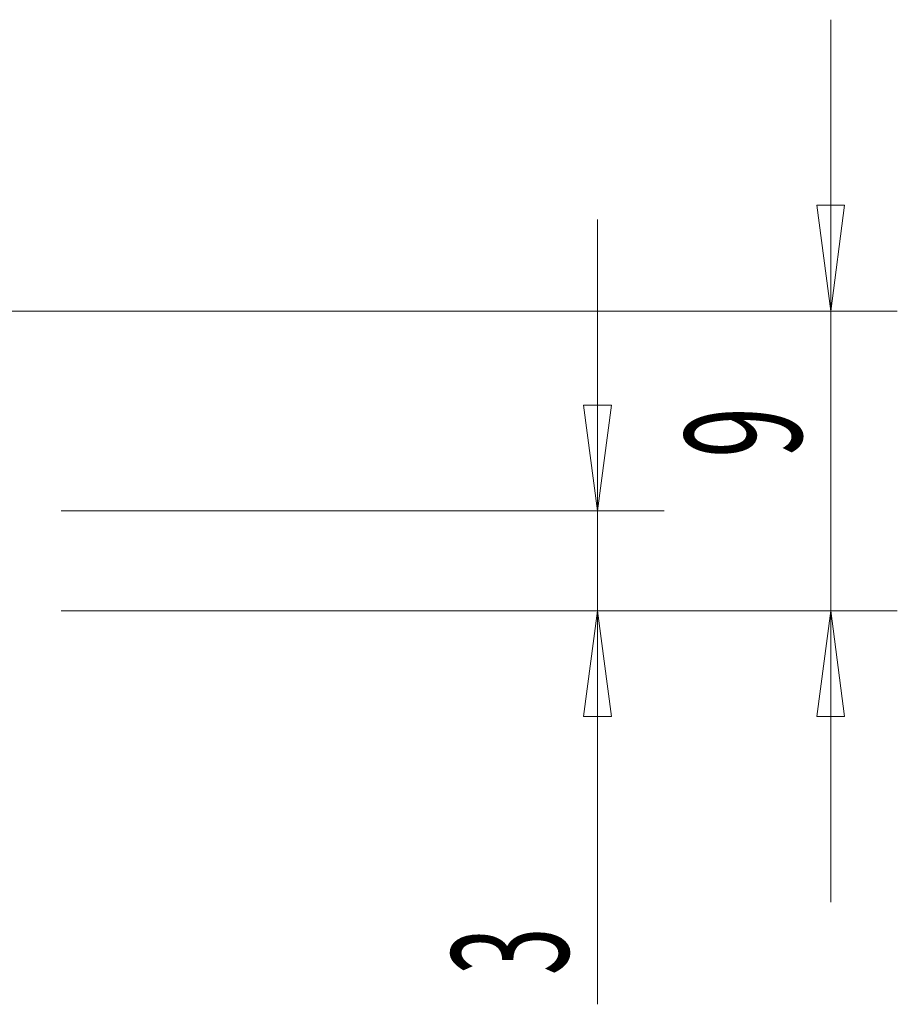
# Model space of a CAD drawing. Units: millimetres. Extents: x -19 to 63.5, y -55.7 to 29.2.
# Drawn here: x 37.2 to 63.5, y -20.8 to 8.8 of the extents above; entities that cross this region are included whole.
import ezdxf

# ---------------------------------------------------------------- set-up
doc = ezdxf.new("R2010")
doc.units = ezdxf.units.MM
doc.layers.get('0').update_dxf_attribs({"linetype": 'CONTINUOUS'})
doc.layers.add('2', color=7, linetype='CONTINUOUS')
doc.styles.add('iso_b_vert', font='simplex.shx')
doc.dimstyles.get("Standard").update_dxf_attribs({"dimtxt": 0.18, "dimasz": 0.18, "dimexe": 0.18, "dimexo": 0.0625, "dimgap": 0.09, "dimtad": 1, "dimzin": 0, "dimdsep": 52, "dimtxsty": 'Standard', "dimcen": 0.09, "dimadec": 0, "dimazin": 0, "dimtfac": 1, "dimtdec": 4, "dimtofl": 0, "dimtmove": 0, "dimatfit": 3, "dimfxl": 1, "dimtolj": 1, "dimtzin": 0, "dimarcsym": 0})

# ---------------------------------------------------------------- blocks, each defined once
blk = doc.blocks.new('DimnDraft3D3')
at = {"layer": '2', "lineweight": 13}
for p, q in [((61.5, 8.75), (61.5, -17.75)), ((61.082003, 3.174998), (61.917997, 3.175002)), ((61.5, 0), (61.082003, 3.174998)), ((61.5, 0), (61.917997, 3.175002)), ((29.4, 0), (63.5, 0)), ((38.4, -9), (63.5, -9)), ((61.5, -9), (61.082003, -12.175002)), ((61.5, -9), (61.917997, -12.174998)), ((61.917997, -12.174998), (61.082003, -12.175002))]:
    blk.add_line(p, q, dxfattribs=at)
at = {"layer": '2', "lineweight": 18, "insert": (60.625, -4.407895), "char_height": 3.5, "attachment_point": 7, "rotation": 90, "line_spacing_factor": 1.084337, "style": 'iso_b_vert'}
blk.add_mtext('\\W0.5742;9', dxfattribs=at)
blk = doc.blocks.new('_CLOSED')
at = {"lineweight": -2}
for p, q in [((-1, 0.166667), (0, 0)), ((-1, 0.166667), (-1, -0.166667)), ((0, 0), (-1, -0.166667)), ((0, 0), (-1, 0))]:
    blk.add_line(p, q, dxfattribs=at)
blk = doc.blocks.new('DimnDraft3D4')
at = {"layer": '2', "lineweight": 13}
for p, q in [((54.5, 2.75), (54.5, -20.820789)), ((54.082003, -2.825002), (54.917997, -2.824998)), ((54.5, -6), (54.082003, -2.825002)), ((54.5, -6), (54.917997, -2.824998)), ((38.4, -6), (56.5, -6)), ((38.4, -9), (56.5, -9)), ((54.5, -9), (54.082003, -12.175002)), ((54.5, -9), (54.917997, -12.174998)), ((54.917997, -12.174998), (54.082003, -12.175002))]:
    blk.add_line(p, q, dxfattribs=at)
at = {"layer": '2', "lineweight": 18, "insert": (53.625, -19.945789), "char_height": 3.5, "attachment_point": 7, "rotation": 90, "line_spacing_factor": 1.084337, "style": 'iso_b_vert'}
blk.add_mtext('\\W0.5404;3', dxfattribs=at)

msp = doc.modelspace()

# ---------------------------------------------------------------- dimensions: what is measured, and where the dimension line sits
at = {"layer": '2', "lineweight": 13}
for base, p1, p2, picture, middle in [((61.5, -9), (29.4, 0), (38.4, -9), 'DimnDraft3D3', (61.5, -5.283)), ((54.5, -6), (38.4, -9), (38.4, -6), 'DimnDraft3D4', (54.5, -20.821))]:
    dim = msp.add_linear_dim(base=base, p1=p1, p2=p2, angle=90, dimstyle='Standard', override={"dimtxt": 3.5, "dimasz": 3.175, "dimexe": 2, "dimexo": 2, "dimgap": 1.75, "dimtad": 1, "dimtih": 0, "dimtoh": 0, "dimdec": 1, "dimzin": 8, "dimpost": '<>', "dimtxsty": 'iso_b_vert', "dimblk1": 'CLOSED', "dimblk2": 'CLOSED', "dimsah": 1, "dimclrd": 2, "dimclre": 2, "dimclrt": 7, "dimtofl": 1, "dimtmove": 0}, dxfattribs=at)
    dim.commit()
    dim.dimension.update_dxf_attribs({"geometry": picture, "text_midpoint": middle})

doc.saveas('drawing.dxf')
